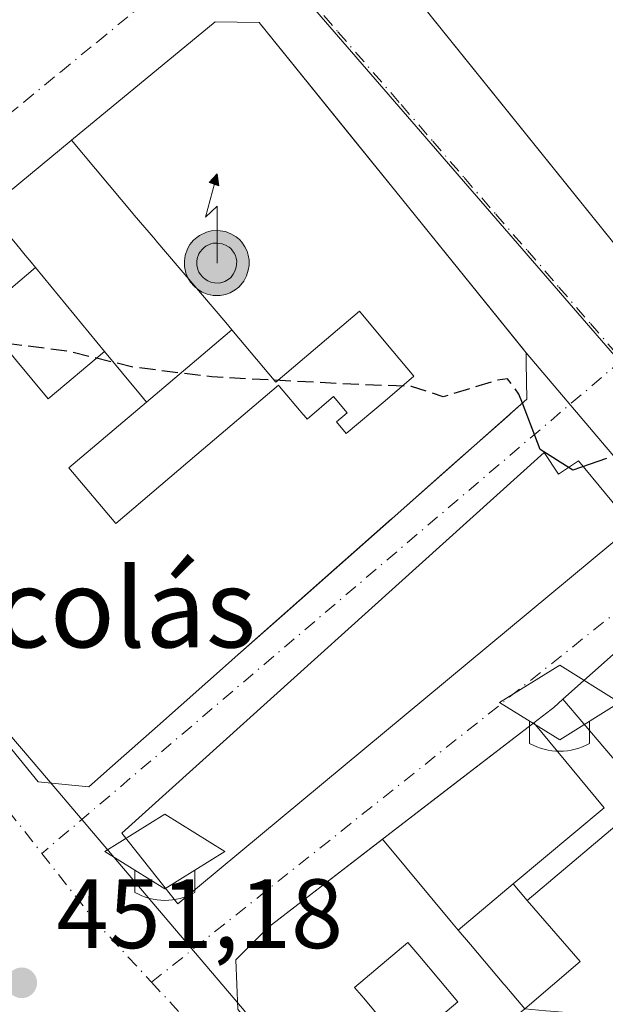
# Model space of a CAD drawing. Units: metres. Extents: x 610674 to 614137, y 4740888 to 4743257.
# Drawn here: x 611088 to 611148, y 4741151 to 4741251 of the extents above; entities that cross this region are included whole.
import ezdxf
from ezdxf.enums import TextEntityAlignment as Align

# ---------------------------------------------------------------- set-up
doc = ezdxf.new("R2010")
doc.units = ezdxf.units.M
doc.header["$MEASUREMENT"] = 0
doc.linetypes.add('DGN Style 3', pattern=[2.307223458686699, 1.648016756204785, -0.6592067024819142])
doc.linetypes.add('DGN Style 4', pattern=[2.6384748266838614, 1.318413404963828, -0.6592067024819142, 0.001648016756204785, -0.6592067024819142])
for name, color, linetype, lineweight in [('Antena puntual', 7, 'Continuous', 0), ('Corriente natural oculto Cxs', 9, 'Continuous', 13), ('Curva de nivel maestra', 30, 'Continuous', 30), ('Curva de nivel maestra oculto', 30, 'DGN Style 3', 30), ('Edificación Cxs', 1, 'Continuous', 13), ('Elemento construido', 1, 'Continuous', 0), ('Instalación educativa', 9, 'DGN Style 3', 0), ('Isla Cxs', 7, 'Continuous', 0), ('Núcleo urbano CxS', 7, 'Continuous', 0), ('Punto de cota en terreno', 7, 'Continuous', 0), ('Rótulo de punto de cota en terreno', 7, 'Continuous', 0), ('Suelo desnudo CxS', 253, 'Continuous', 0), ('Texto cartográfico', 7, 'Continuous', 0), ('Vía urbana Cxs', 4, 'Continuous', 0), ('Vía urbana eje', 4, 'DGN Style 4', 0)]:
    doc.layers.add(name, color=color, linetype=linetype, lineweight=lineweight)
doc.styles.add('Style-Arial', font='txt')

# ---------------------------------------------------------------- blocks, each defined once
blk = doc.blocks.new('5PATER')
at = {"layer": 'Suelo desnudo CxS', "linetype": 'Continuous', "lineweight": 0}
h = blk.add_hatch(color=51, dxfattribs=at)
edge = h.paths.add_edge_path()
edge.add_ellipse((0, 0), major_axis=(-0.1095731443231308, -0.1110710700762829), ratio=0.9994222409660322, start_angle=0, end_angle=360)
blk = doc.blocks.new('*U47')
at = {"layer": 'Vía urbana Cxs', "color": 4, "linetype": 'Continuous', "lineweight": 0}
for points in [[(611148.1260000002, 4741284.8257, 469.7235999999976), (611147.6001000004, 4741284.4001, 469.9192999999942), (611145.6501000002, 4741282.8301, 470.3962999999931), (611143.7100999998, 4741281.2601, 469.5323999999965), (611141.7602000004, 4741279.690099999, 467.8570999999939), (611139.8101000005, 4741278.130100001, 466.3619000000036), (611137.8701, 4741276.5601, 465.436400000006), (611132.0100999996, 4741271.880100001, 463.005799999999), (611130.0601000005, 4741270.3301, 459.7728000000062), (611128.1001000004, 4741268.770099999, 456.7654999999941), (611126.1501000002, 4741267.220100001, 454.3271999999997), (611124.1901000004, 4741265.670100001, 451.3653999999952), (611122.2200999996, 4741264.130100001, 449.3733000000066), (611121.9648000002, 4741260.9231, 449.3083999999944), (611123.4199999999, 4741257.615800001, 449.3300000000018), (611129.5301000001, 4741252.390100001, 449.8537000000069), (611135.7348999997, 4741244.690199999, 456.8441000000021), (611173.6902000001, 4741197.590100001, 454.3267999999953)], [(611161.0502000004, 4741192.390100001, 462.1686000000045), (611140.0201000003, 4741217.1801, 467.4565000000002), (611126.7692999998, 4741233.5715, 464.4513000000007), (611126.7666999997, 4741233.5747, 464.4474999999948), (611126.7581000002, 4741233.5855, 464.4342999999935), (611122.4013999999, 4741238.9749, 462.9934000000067), (611112.8501000004, 4741250.790100001, 458.3104000000022), (611108.3701, 4741250.860099999, 458.3545000000013), (611093.7726999996, 4741238.8029, 465.7453999999998), (611093.7688999996, 4741238.799699999, 465.7528000000021), (611093.7399000004, 4741238.775900001, 465.8074999999953), (611085.2241000002, 4741231.741900001, 465.8393000000069), (611083.2060000002, 4741230.074899999, 463.5387999999948), (611062.5702000001, 4741213.030099999, 462.0176999999967), (611053.5192999998, 4741205.576900001, 451.232799999998), (611044.7319, 4741198.340600001, 451.5267000000022), (611035.6601999998, 4741190.870100001, 463.0963000000047), (611019.8887999998, 4741177.445400001, 466.915399999998)]]:
    blk.add_polyline3d(points, dxfattribs=at)
blk = doc.blocks.new('*U65')
at = {"layer": 'Vía urbana Cxs', "color": 4, "linetype": 'Continuous', "lineweight": 0}
for points in [[(611156.1401000004, 4741192.940099999, 461.2106000000058), (611143.7659, 4741181.9407, 463.6141000000061), (611143.7490999997, 4741181.925899999, 463.5905000000057), (611142.8201000001, 4741181.100099999, 462.4686999999976), (611142.5500999996, 4741180.9001, 462.1569000000018), (611140.7884999998, 4741179.5407, 461.3748999999953), (611131.7443000004, 4741172.561600001, 459.8138999999938), (611125.4209000003, 4741167.6821, 461.4168000000063), (611113.6901000004, 4741158.630100001, 461.366599999994), (611112.9272999996, 4741157.864900001, 461.6913999999961), (611110.5000999998, 4741155.4301, 460.4294999999984), (611110.6901000004, 4741150.390100001, 462.4342999999935), (611114.1628999999, 4741145.788899999, 462.6288000000059), (611122.1700999998, 4741135.1801, 461.7459999999992), (611137.1300999997, 4741119.190099999, 465.1016999999993), (611146.6357000005, 4741107.728499999, 464.3006000000024), (611146.6470999997, 4741107.7147, 464.3119000000006), (611148.9401000004, 4741104.950099999, 461.8904999999941)], [(611076.2178999997, 4741190.875700001, 465.6282000000065), (611090.3701, 4741173.5101, 462.2311999999947), (611095.5301000001, 4741173.020099999, 463.8227000000043), (611097.9417000003, 4741175.1547, 466.5393999999943), (611102.5081000002, 4741179.1965, 466.8812999999937), (611110.0592999998, 4741185.8803, 467.9042000000045), (611110.1074999999, 4741185.922900001, 467.9285999999993), (611110.1117000004, 4741185.9265, 467.930600000007), (611115.1843999998, 4741190.4165, 467.4033999999957), (611126.3438999997, 4741200.2941, 469.0988000000071), (611126.3863000004, 4741200.331700001, 469.1304999999993), (611140.1001000004, 4741212.470100001, 468.9663), (611140.0377000002, 4741216.144500001, 467.8018000000012), (611140.0346999997, 4741216.3157, 467.7449000000051), (611140.0201000003, 4741217.1801, 467.4565000000002), (611161.0502000004, 4741192.390100001, 462.1686000000045)]]:
    blk.add_polyline3d(points, dxfattribs=at)
blk.add_polyline3d([(611150.8383, 4741199.525, 451.3629999999976), (611145.3349000001, 4741206.192600001, 452.0207999999984), (611143.3240999999, 4741204.8167, 452.664300000004), (611141.8424000005, 4741207.039200001, 454.8105999999971), (611098.8739999998, 4741168.304099999, 453.232799999998), (611104.5889999997, 4741161.1075, 452.6664000000019)], close=True, dxfattribs=at)
blk = doc.blocks.new('*U145')
at = {"layer": 'Edificación Cxs', "color": 1, "linetype": 'Continuous', "lineweight": 13, "flags": 128}
for points, elevation in [([(611133.1109999996, 4741158.445), (611134.3499999996, 4741156.975000001), (611137.7470000006, 4741152.955), (611137.858, 4741152.824999999), (611139.8909999998, 4741150.419), (611138.7790000001, 4741149.499), (611138.1569999997, 4741148.986), (611138.0609999998, 4741148.907000001), (611133.1509999996, 4741144.848999999), (611135.4600000001, 4741142.078000001), (611136.4900000002, 4741140.841), (611134.1789999995, 4741138.926000001), (611130.8399999999, 4741142.939999999), (611126.8501000004, 4741139.110099999), (611126.2796, 4741138.630999999), (611125.0149999997, 4741137.5691), (611123.7585000005, 4741136.513900001), (611123.4924999997, 4741136.2906), (611122.1700999998, 4741135.1801), (611112.4638999999, 4741148.039899999), (611110.6901000004, 4741150.390100001), (611110.5000999998, 4741155.4301), (611112.9272999996, 4741157.864900001), (611113.6901000004, 4741158.630100001), (611125.3734999998, 4741167.645500001), (611125.4209000003, 4741167.6821), (611132.432, 4741159.249)], 483.6809000000064), ([(611133.073, 4741151.151000001), (611129.1950000003, 4741155.754000001), (611127.9970000006, 4741157.177999999), (611122.5659999996, 4741152.604), (611123.4929999998, 4741151.503000001), (611125.4900000002, 4741149.131999999), (611127.642, 4741146.577)], 483.6809000000067)]:
    blk.add_lwpolyline(points, close=True, dxfattribs=dict(at, elevation=elevation))
blk = doc.blocks.new('*U146')
at = {"layer": 'Edificación Cxs', "color": 1, "linetype": 'Continuous', "lineweight": 13, "flags": 128}
for points, elevation in [([(611137.9977000002, 4741125.926700001), (611144.125, 4741131.051000001), (611146.6780000003, 4741127.982000001), (611147.2939999999, 4741128.488), (611148.9349999996, 4741129.835999999), (611153.7130000005, 4741133.743000001), (611156.9759999998, 4741129.877), (611159.4230000004, 4741131.937000001), (611159.5899999999, 4741132.077), (611161.8389999997, 4741133.969000001), (611164.2209999999, 4741135.971999999), (611164.824, 4741136.479), (611166.2010000005, 4741137.638), (611167.4340000004, 4741138.675000001), (611167.8540000003, 4741139.028999999), (611168.2750000004, 4741139.384), (611171.4890000002, 4741142.088), (611173.7829999998, 4741144.017000001), (611173.8090000004, 4741143.987000001), (611174.1160000004, 4741143.630999999), (611176.8169999998, 4741145.904999999), (611177.5590000004, 4741146.528999999), (611178.4239999996, 4741147.256999999), (611178.1699999999, 4741147.551999999), (611177.7209999999, 4741148.072000001), (611174.7800000003, 4741151.480000001), (611170.4400000004, 4741147.893999999), (611156.2199999997, 4741164.842), (611151.2189999997, 4741170.802999999), (611149.8210000005, 4741172.466), (611151.0060000002, 4741173.460000001), (611150.176, 4741174.395), (611143.7490999997, 4741181.925899999), (611143.7659, 4741181.9407), (611156.1401000004, 4741192.940099999), (611161.0500999996, 4741192.390100001), (611186.8501000004, 4741161.6601), (611187.8901000004, 4741162.460100001), (611200.8601000002, 4741146.850099999), (611200.4543000003, 4741144.970899999), (611200.4165000003, 4741144.795600001), (611200.3539000005, 4741144.5055), (611200.1001000004, 4741143.3301), (611185.2067, 4741130.7391), (611185.2034999998, 4741130.736500001), (611185.1974999999, 4741130.7315), (611173.1595000001, 4741120.554300001), (611161.1435000002, 4741110.3961), (611156.4556999998, 4741106.4329), (611153.8501000004, 4741104.2301), (611148.9401000004, 4741104.950099999), (611146.6470999997, 4741107.7147), (611146.6357000005, 4741107.728499999), (611137.1300999997, 4741119.190099999), (611137.5040999996, 4741119.5726), (611137.909, 4741119.9867), (611138.8935000002, 4741120.9937), (611139.9472000003, 4741122.0713), (611140.0336999996, 4741122.159700001), (611140.6501000002, 4741122.790100001), (611140.5761000002, 4741122.877499999), (611140.5493000001, 4741122.909299999), (611140.5447000006, 4741122.9147)], 482.1290000000006), ([(611160.6310000002, 4741182.374), (611159.0379999997, 4741181.078000001), (611159.1529999999, 4741180.043), (611156.1830000002, 4741177.489), (611155.0599999996, 4741177.681), (611154.0690000001, 4741176.847999999), (611154.4689999997, 4741176.377), (611160.8679999998, 4741168.835000001), (611162.9460000005, 4741170.619999999), (611165.2779999999, 4741172.624), (611167.3250000002, 4741174.381999999)], 482.1290000000008)]:
    blk.add_lwpolyline(points, close=True, dxfattribs=dict(at, elevation=elevation))
blk = doc.blocks.new('5ANTEN')
at = {"layer": 'Isla Cxs', "linetype": 'Continuous', "lineweight": 0, "extrusion": (0, 0, -1)}
blk.add_hatch(color=5, dxfattribs=at).paths.add_polyline_path([(-0.0254, 0.7572), (-0.0074, 0.8788), (0.0718, 0.7896000000000001)])
at = {"layer": 'Isla Cxs', "linetype": 'Continuous', "lineweight": 0}
for points in [[(0.039, -0.3583), (-0.0328, -0.3574), (-0.09210000000000002, -0.3441000000000001), (-0.1438, -0.3251), (-0.1919, -0.2949), (-0.2269, -0.263), (-0.2647, -0.2219), (-0.2906, -0.178), (-0.3112, -0.1303), (-0.3232, -0.064), (-0.3252, -0.0046), (-0.3178, 0.0489), (-0.2941, 0.1163), (-0.2696, 0.1597), (-0.2321, 0.2034), (-0.1989, 0.2326), (-0.171, 0.2528), (-0.099, 0.2862), (-0.0524, 0.2994), (0.0124, 0.3021), (0.0915, 0.2914), (0.1483, 0.269), (0.2024, 0.2377), (0.2338, 0.2116), (0.2578, 0.185), (0.291, 0.1357), (0.312, 0.0935), (0.3246, 0.05110000000000001), (0.3333, 0.0027), (0.3324, -0.0536), (0.3246, -0.1024), (0.305, -0.1598), (0.2789, -0.2113), (0.2476, -0.2515), (0.229, -0.2727), (0.1906, -0.3008), (0.1399, -0.3302), (0.0916, -0.3488000000000001)], [(0.0285, -0.2317), (-0.018, -0.2311), (-0.0563, -0.2225), (-0.0877, -0.2109), (-0.1151, -0.1938), (-0.1376, -0.1733), (-0.1625, -0.1461), (-0.1776, -0.1206), (-0.1893, -0.0935), (-0.1971, -0.0505), (-0.1984, -0.0112), (-0.1942, 0.019), (-0.1785, 0.06380000000000001), (-0.1655, 0.0867), (-0.1419, 0.1143), (-0.1199, 0.1337), (-0.1067, 0.1432), (-0.0549, 0.1672), (-0.0323, 0.1736), (0.006500000000000001, 0.1753), (0.0594, 0.1681), (0.0931, 0.1548), (0.1298, 0.1336), (0.146, 0.1201), (0.1579, 0.1069), (0.1815, 0.0719), (0.1939, 0.047), (0.2013, 0.0218), (0.2066, -0.0076), (0.2061, -0.0426), (0.2014, -0.0718), (0.1882, -0.1105), (0.1716, -0.1432), (0.1501, -0.1709), (0.1431, -0.1788), (0.1213, -0.1948), (0.08510000000000001, -0.2158), (0.0573, -0.2265)]]:
    blk.add_hatch(color=5, dxfattribs=at).paths.add_polyline_path(points)
at = {"layer": 'Isla Cxs', "color": 7, "linetype": 'Continuous', "lineweight": 0, "elevation": 0.05, "flags": 128}
blk.add_lwpolyline([(0.007, -0.0288), (0.0074, 0.5504), (-0.1102, 0.4384), (0.0074, 0.8788)], dxfattribs=at)
at = {"layer": 'Isla Cxs', "color": 7, "linetype": 'Continuous', "lineweight": 0, "flags": 128}
for points in [[(-0.2321, 0.2034), (-0.2696, 0.1597), (-0.2941, 0.1163), (-0.3178, 0.0489), (-0.3252, -0.0046), (-0.3232, -0.064), (-0.3112, -0.1303), (-0.2906, -0.178), (-0.2647, -0.2219), (-0.2269, -0.263), (-0.1919, -0.2949), (-0.1438, -0.3251), (-0.09210000000000002, -0.3441000000000001), (-0.0328, -0.3574), (0.039, -0.3583), (0.0916, -0.3488000000000001), (0.1399, -0.3302), (0.1906, -0.3008), (0.229, -0.2727), (0.2476, -0.2515), (0.2789, -0.2113), (0.305, -0.1598), (0.3246, -0.1024), (0.3324, -0.0536), (0.3333, 0.0027), (0.3246, 0.05110000000000001), (0.312, 0.0935), (0.291, 0.1357), (0.2578, 0.185), (0.2338, 0.2116), (0.2024, 0.2377), (0.1483, 0.269), (0.0915, 0.2914), (0.0124, 0.3021), (-0.0524, 0.2994), (-0.099, 0.2862), (-0.171, 0.2528), (-0.1989, 0.2326)], [(-0.1419, 0.1143), (-0.1655, 0.0867), (-0.1785, 0.06380000000000001), (-0.1942, 0.019), (-0.1984, -0.0112), (-0.1971, -0.0505), (-0.1893, -0.0935), (-0.1776, -0.1206), (-0.1625, -0.1461), (-0.1376, -0.1733), (-0.1151, -0.1938), (-0.0877, -0.2109), (-0.0563, -0.2225), (-0.018, -0.2311), (0.0285, -0.2317), (0.0573, -0.2265), (0.08510000000000001, -0.2158), (0.1213, -0.1948), (0.1431, -0.1788), (0.1501, -0.1709), (0.1716, -0.1432), (0.1882, -0.1105), (0.2014, -0.0718), (0.2061, -0.0426), (0.2066, -0.0076), (0.2013, 0.0218), (0.1939, 0.047), (0.1815, 0.0719), (0.1579, 0.1069), (0.146, 0.1201), (0.1298, 0.1336), (0.0931, 0.1548), (0.0594, 0.1681), (0.006500000000000001, 0.1753), (-0.0323, 0.1736), (-0.0549, 0.1672), (-0.1067, 0.1432), (-0.1199, 0.1337)]]:
    blk.add_lwpolyline(points, close=True, dxfattribs=at)
at = {"layer": 'Isla Cxs', "color": 7, "linetype": 'Continuous', "lineweight": 0}
blk.add_3dface([(0.0074, 0.8788, 0.05), (0.0254, 0.7572, 0.05), (-0.0718, 0.7896000000000001, 0.05)], dxfattribs=at)
blk = doc.blocks.new('5IEDUC')
at = {"layer": 'Corriente natural oculto Cxs', "color": 14, "linetype": 'Continuous', "lineweight": 0}
for p, q in [((-0.306, -0.19), (-0.306, -0.416)), ((0.305, -0.19), (0.305, -0.416))]:
    blk.add_line(p, q, dxfattribs=at)
blk.add_arc((-0.0004999995231628418, 0.1191666674613953), 0.6162252931089999, 240.2801059401629, 299.7198948290518, dxfattribs=at)
blk.add_3dface([(0, 0.381), (-0.611, 0), (0, -0.381), (0.61, 0)], dxfattribs=at)

msp = doc.modelspace()

# ---------------------------------------------------------------- linework, layer by layer
at = {"layer": 'Curva de nivel maestra', "color": 30, "linetype": 'Continuous', "lineweight": 30, "elevation": 450, "flags": 128}
msp.add_lwpolyline([(611148.2000000002, 4741206.4101), (611144.7800000003, 4741205.2501), (611141.4500000002, 4741207.340100001), (611139.6409, 4741212.063800001)], dxfattribs=at)
at = {"layer": 'Curva de nivel maestra oculto', "color": 30, "linetype": 'DGN Style 3', "lineweight": 30, "elevation": 450, "flags": 128}
msp.add_lwpolyline([(611139.6409, 4741212.063800001), (611139.29, 4741212.9801), (611138.1200000001, 4741214.520099999), (611137.0199999996, 4741214.370100001), (611131.5899999999, 4741212.700099999), (611128.3600000005, 4741213.7401), (611122.2000000002, 4741213.9801), (611108.0300000003, 4741214.720100001), (611100.04, 4741215.720100001), (611093.3200000003, 4741217.340100001), (611087.6900000004, 4741218.040100001), (611079.8200000003, 4741219.1801), (611075.5599999996, 4741219.020099999), (611072.8200000003, 4741219.8201), (611070.3600000005, 4741219.0701), (611069.5460999999, 4741218.792199999)], dxfattribs=at)
at = {"layer": 'Edificación Cxs', "color": 1, "linetype": 'Continuous', "lineweight": 13, "elevation": 479.4137999999942, "flags": 128}
for points in [[(611088.0779999997, 4741216.507999999), (611091.4079999998, 4741212.476), (611097.1339999996, 4741217.321000001), (611100.7970000004, 4741212.886), (611101.3969999999, 4741212.159), (611093.5060000002, 4741205.471999999), (611096.8219999997, 4741201.532000001), (611098.2690000003, 4741199.812999999), (611106.5180000003, 4741206.823000001), (611114.8260000005, 4741213.880999999), (611114.931, 4741213.755999999), (611115.3159999996, 4741213.300000001), (611116.9680000005, 4741211.34), (611117.301, 4741210.945), (611117.4359999998, 4741210.784), (611117.7309999998, 4741210.435000001), (611120.4270000001, 4741212.718), (611121.8099999996, 4741211.073000001), (611120.7110000001, 4741210.142999999), (611121.7089999998, 4741208.956), (611125.6629999997, 4741212.302999999), (611128.6069999998, 4741214.794), (611125.7390000002, 4741218.204), (611123.0530000003, 4741221.397), (611114.556, 4741214.202), (611110.0769999997, 4741219.513), (611109.4529999997, 4741220.248000001), (611102.3619999997, 4741228.589000001), (611102.3080000002, 4741228.652000001), (611100.1600000003, 4741231.179), (611100.0489999996, 4741231.309), (611093.7726999996, 4741238.8029), (611108.3701, 4741250.860099999), (611112.8501000004, 4741250.790100001), (611126.7581000002, 4741233.5855), (611126.7666999997, 4741233.5747), (611126.7692999998, 4741233.5715), (611139.6492999997, 4741217.638800001), (611140.0201000003, 4741217.1801), (611140.0346999997, 4741216.3157), (611140.0377000002, 4741216.144500001), (611140.1001000004, 4741212.470100001), (611138.4057999998, 4741210.9704), (611138.3794, 4741210.947100001), (611132.7747999998, 4741205.986300001), (611132.7714999998, 4741205.9834), (611126.3863000004, 4741200.331700001), (611126.3438999997, 4741200.2941), (611126.3367, 4741200.287799999), (611110.1117000004, 4741185.9265), (611110.1074999999, 4741185.922900001), (611110.0592999998, 4741185.8803), (611102.5081000002, 4741179.1965), (611097.9417000003, 4741175.1547), (611095.5301000001, 4741173.020099999), (611090.3701, 4741173.5101), (611076.2178999997, 4741190.875700001)], [(611085.2241000002, 4741231.741900001), (611088.5039999997, 4741227.771000001), (611089.0420000004, 4741227.118000001), (611089.6519999999, 4741226.379000001), (611090.0970000001, 4741225.84), (611084.375, 4741220.992000001)]]:
    msp.add_lwpolyline(points, dxfattribs=at)
at = {"layer": 'Edificación Cxs', "color": 1, "linetype": 'Continuous', "lineweight": 13, "flags": 128}
for points, elevation in [([(611110.0769999997, 4741219.513), (611106.4910000004, 4741216.475000001), (611101.3969999999, 4741212.159), (611100.7970000004, 4741212.886), (611097.1339999996, 4741217.321000001), (611090.0970000001, 4741225.84), (611089.6519999999, 4741226.379000001), (611089.0420000004, 4741227.118000001), (611088.5039999997, 4741227.771000001), (611085.2241000002, 4741231.741900001), (611093.7399000004, 4741238.775900001), (611093.7688999996, 4741238.799699999), (611093.7726999996, 4741238.8029), (611100.0489999996, 4741231.309), (611100.1600000003, 4741231.179), (611102.3080000002, 4741228.652000001), (611102.3619999997, 4741228.589000001), (611109.4529999997, 4741220.248000001)], 479.4137999999946), ([(611097.1339999996, 4741217.321000001), (611091.4079999998, 4741212.476), (611088.0779999997, 4741216.507999999), (611084.375, 4741220.992000001), (611090.0970000001, 4741225.84)], 477.087400000004), ([(611101.3969999999, 4741212.159), (611106.4910000004, 4741216.475000001), (611110.0769999997, 4741219.513), (611114.556, 4741214.202), (611123.0530000003, 4741221.397), (611125.7390000002, 4741218.204), (611128.6069999998, 4741214.794), (611125.6629999997, 4741212.302999999), (611121.7089999998, 4741208.956), (611120.7110000001, 4741210.142999999), (611121.8099999996, 4741211.073000001), (611120.4270000001, 4741212.718), (611117.7309999998, 4741210.435000001), (611117.4359999998, 4741210.784), (611117.301, 4741210.945), (611116.9680000005, 4741211.34), (611115.3159999996, 4741213.300000001), (611114.931, 4741213.755999999), (611114.8260000005, 4741213.880999999), (611106.5180000003, 4741206.823000001), (611098.2690000003, 4741199.812999999), (611096.8219999997, 4741201.532000001), (611093.5060000002, 4741205.471999999)], 476.2246000000014), ([(611151.2189999997, 4741170.802999999), (611140.1310000002, 4741161.461999999), (611138.7130000005, 4741163.143999999), (611147.9419999998, 4741170.891000001), (611140.7884999998, 4741179.5407), (611142.5500999996, 4741180.9001), (611142.8201000001, 4741181.100099999), (611143.7490999997, 4741181.925899999), (611150.176, 4741174.395), (611151.0060000002, 4741173.460000001), (611149.8210000005, 4741172.466)], 473.8714999999939), ([(611138.7130000005, 4741163.143999999), (611133.1109999996, 4741158.445), (611132.432, 4741159.249), (611125.4209000003, 4741167.6821), (611140.7884999998, 4741179.5407), (611147.9419999998, 4741170.891000001)], 471.3500999999959), ([(611170.4400000004, 4741147.893999999), (611161.8320000004, 4741148.595000001), (611161.6169999996, 4741148.612000001), (611155.2460000003, 4741149.130999999), (611142.4989999998, 4741150.199999999), (611142.0290000001, 4741150.239), (611139.8909999998, 4741150.419), (611145.5049999999, 4741155.244999999), (611140.1310000002, 4741161.461999999), (611151.2189999997, 4741170.802999999), (611156.2199999997, 4741164.842)], 475.8496000000014), ([(611140.1310000002, 4741161.461999999), (611145.5049999999, 4741155.244999999), (611139.8909999998, 4741150.419), (611137.858, 4741152.824999999), (611137.7470000006, 4741152.955), (611134.3499999996, 4741156.975000001), (611133.1109999996, 4741158.445), (611138.7130000005, 4741163.143999999)], 475.8496000000014), ([(611133.073, 4741151.151000001), (611127.642, 4741146.577), (611125.4900000002, 4741149.131999999), (611123.4929999998, 4741151.503000001), (611122.5659999996, 4741152.604), (611127.9970000006, 4741157.177999999), (611129.1950000003, 4741155.754000001)], 469.6723999999958)]:
    msp.add_lwpolyline(points, close=True, dxfattribs=dict(at, elevation=elevation))
at = {"layer": 'Edificación Cxs', "color": 1, "linetype": 'Continuous', "lineweight": 13}
for points in [[(611085.2241000002, 4741231.741900001, 465.8393000000069), (611093.7399000004, 4741238.775900001, 465.8074999999953), (611093.7688999996, 4741238.799699999, 465.7528000000021), (611093.7726999996, 4741238.8029, 465.7453999999998), (611108.3701, 4741250.860099999, 458.3545000000013), (611112.8501000004, 4741250.790100001, 458.3104000000022), (611126.7581000002, 4741233.5855, 464.4342999999935), (611126.7666999997, 4741233.5747, 464.4474999999948), (611126.7692999998, 4741233.5715, 464.4513000000007), (611139.6492999997, 4741217.638800001, 468.1820000000008), (611140.0201000003, 4741217.1801, 467.4565000000002), (611140.0346999997, 4741216.3157, 467.7449000000051), (611140.0377000002, 4741216.144500001, 467.8018000000012), (611140.1001000004, 4741212.470100001, 468.9663), (611138.4057999998, 4741210.9704, 470.5442999999942), (611138.3794, 4741210.947100001, 470.5641999999935), (611132.7747999998, 4741205.986300001, 469.9005999999936), (611132.7714999998, 4741205.9834, 469.8990999999951), (611126.3863000004, 4741200.331700001, 469.1304999999993), (611126.3438999997, 4741200.2941, 469.0988000000071), (611126.3367, 4741200.287799999, 469.0936999999976), (611110.1117000004, 4741185.9265, 467.930600000007), (611110.1074999999, 4741185.922900001, 467.9285999999993), (611110.0592999998, 4741185.8803, 467.9042000000045), (611102.5081000002, 4741179.1965, 466.8812999999937), (611097.9417000003, 4741175.1547, 466.5393999999943), (611095.5301000001, 4741173.020099999, 463.8227000000043), (611090.3701, 4741173.5101, 462.2311999999947), (611076.2178999997, 4741190.875700001, 465.6282000000065)], [(611110.6901000004, 4741150.390100001, 462.4342999999935), (611110.5000999998, 4741155.4301, 460.4294999999984), (611112.9272999996, 4741157.864900001, 461.6913999999961), (611113.6901000004, 4741158.630100001, 461.366599999994), (611125.3734999998, 4741167.645500001, 461.4254999999976), (611125.4209000003, 4741167.6821, 461.4168000000063), (611140.7884999998, 4741179.5407, 461.3748999999953), (611142.5500999996, 4741180.9001, 462.1569000000018), (611142.8201000001, 4741181.100099999, 462.4686999999976), (611143.7490999997, 4741181.925899999, 463.5905000000057), (611143.7659, 4741181.9407, 463.6141000000061), (611156.1401000004, 4741192.940099999, 461.2106000000058)]]:
    msp.add_polyline3d(points, dxfattribs=at)
at = {"layer": 'Elemento construido', "color": 1, "linetype": 'Continuous', "lineweight": 0}
msp.add_polyline3d([(611129.5301000001, 4741252.390100001, 449.8537000000069), (611173.6901000004, 4741197.590100001, 454.3266000000004), (611211.2100999998, 4741154.220100001, 451.4309999999969), (611212.3000999996, 4741153.420100001, 451.429999999993), (611213.2600999996, 4741153.5001, 451.4352000000072), (611214.5301000001, 4741153.9801, 451.4502999999968), (611215.7801000001, 4741154.850099999, 451.4787000000069), (611275.6901000004, 4741205.0101, 451.2393000000012), (611338.6901000004, 4741256.460100001, 451.4189999999944), (611338.6901000004, 4741268.300100001, 453.5241999999998), (611316.2100999998, 4741293.2601, 457.965400000001), (611268.9501, 4741349.970100001, 461.1095999999961)], dxfattribs=at)
at = {"layer": 'Núcleo urbano CxS', "color": 7, "linetype": 'Continuous', "lineweight": 0}
msp.add_polyline3d([(611253.5522999996, 4741383.260500001, 440.4035000000004), (611265.4426999995, 4741368.0031, 441.6391000000004), (611272.9731999999, 4741358.3453, 448.4119999999967), (611289.5532000001, 4741337.081800001, 449.1774000000005), (611349.2799000005, 4741260.483300001, 451.4989999999962), (611279.7505000001, 4741202.827500001, 450.9823999999935), (611210.7169000005, 4741145.581499999, 451.466499999995), (611155.5840999996, 4741209.3069, 450.1710000000021), (611110.6306999996, 4741261.2641, 449.1931000000041), (611088.6310999999, 4741278.045499999, 448.9241000000038), (611096.7451, 4741282.772500001, 448.7546000000002), (611173.7209000001, 4741356.2631, 443.8411000000052), (611220.5176999997, 4741400.9429, 441.9933000000019), (611228.0787000004, 4741408.1599, 442.1391000000004)], close=True, dxfattribs=at)
for points in [[(611088.6310999999, 4741278.045499999, 448.9241000000038), (611110.6306999996, 4741261.2641, 449.1931000000041), (611155.5840999996, 4741209.3069, 450.1710000000021), (611210.7169000005, 4741145.581499999, 451.466499999995), (611279.7505000001, 4741202.827500001, 450.9823999999935)], [(611088.6310999999, 4741278.045499999, 448.9241000000038), (611110.6306999996, 4741261.2641, 449.1931000000041), (611155.5840999996, 4741209.3069, 450.1710000000021), (611210.7169000005, 4741145.581499999, 451.466499999995), (611279.7505000001, 4741202.827500001, 450.9823999999935)], [(611110.6306999996, 4741261.2641, 449.1931000000041), (611155.5840999996, 4741209.3069, 450.1710000000021)], [(611148.8668999998, 4741105.907099999, 452.1585000000051), (611136.5055000001, 4741120.210100001, 452.6984999999986), (611136.4068999998, 4741120.325099999, 452.7195999999968), (611122.5915000001, 4741136.9135, 451.7186999999976), (611110.4259000003, 4741151.356100001, 451.5182000000059), (611100.2023, 4741163.361500001, 451.2241000000067), (611090.6343, 4741174.6009, 451.0754000000015), (611078.7969000004, 4741188.473900001, 450.8718999999983), (611076.1546999998, 4741191.5703, 450.8554000000004), (611069.8919000002, 4741198.988299999, 450.6989999999933), (611069.7159000002, 4741199.193299999, 450.6898999999976), (611061.9086999996, 4741208.4419, 450.446299999996), (611055.4206999998, 4741216.0033, 450.2756999999983), (611048.4617, 4741224.113299999, 450.3159000000014), (611045.6557, 4741227.389699999, 450.2538999999961), (611043.0343000004, 4741230.4497, 450.1815000000061), (611040.6958999997, 4741233.280099999, 450.1420000000071), (611040.1222999999, 4741232.8541, 450.1595999999991), (611026.9167, 4741248.4431, 449.972299999994), (611027.3712999999, 4741248.8487, 449.9689999999973), (611019.5887000002, 4741258.0527, 449.8326999999991)], [(611019.5887000002, 4741258.0527, 449.8326999999991), (611027.3712999999, 4741248.8487, 449.9689999999973), (611026.9167, 4741248.4431, 449.972299999994), (611040.1222999999, 4741232.8541, 450.1595999999991), (611040.6958999997, 4741233.280099999, 450.1420000000071), (611043.0343000004, 4741230.4497, 450.1815000000061), (611045.6557, 4741227.389699999, 450.2538999999961), (611048.4617, 4741224.113299999, 450.3159000000014), (611055.4206999998, 4741216.0033, 450.2756999999983), (611061.9086999996, 4741208.4419, 450.446299999996), (611069.7159000002, 4741199.193299999, 450.6898999999976), (611069.8919000002, 4741198.988299999, 450.6989999999933), (611076.1546999998, 4741191.5703, 450.8554000000004), (611078.7969000004, 4741188.473900001, 450.8718999999983), (611090.6343, 4741174.6009, 451.0754000000015), (611100.2023, 4741163.361500001, 451.2241000000067), (611110.4259000003, 4741151.356100001, 451.5182000000059), (611122.5915000001, 4741136.9135, 451.7186999999976), (611136.4068999998, 4741120.325099999, 452.7195999999968), (611136.5055000001, 4741120.210100001, 452.6984999999986), (611148.8668999998, 4741105.907099999, 452.1585000000051)], [(611019.5887000002, 4741258.0527, 449.8326999999991), (611027.3712999999, 4741248.8487, 449.9689999999973), (611026.9167, 4741248.4431, 449.972299999994), (611040.1222999999, 4741232.8541, 450.1595999999991), (611040.6958999997, 4741233.280099999, 450.1420000000071), (611043.0343000004, 4741230.4497, 450.1815000000061), (611045.6557, 4741227.389699999, 450.2538999999961), (611048.4617, 4741224.113299999, 450.3159000000014), (611055.4206999998, 4741216.0033, 450.2756999999983), (611061.9086999996, 4741208.4419, 450.446299999996), (611069.7159000002, 4741199.193299999, 450.6898999999976), (611069.8919000002, 4741198.988299999, 450.6989999999933), (611076.1546999998, 4741191.5703, 450.8554000000004), (611078.7969000004, 4741188.473900001, 450.8718999999983), (611090.6343, 4741174.6009, 451.0754000000015), (611100.2023, 4741163.361500001, 451.2241000000067), (611110.4259000003, 4741151.356100001, 451.5182000000059), (611122.5915000001, 4741136.9135, 451.7186999999976), (611136.4068999998, 4741120.325099999, 452.7195999999968), (611136.5055000001, 4741120.210100001, 452.6984999999986), (611148.8668999998, 4741105.907099999, 452.1585000000051)]]:
    msp.add_polyline3d(points, dxfattribs=at)
at = {"layer": 'Vía urbana Cxs', "color": 4, "linetype": 'Continuous', "lineweight": 0, "extrusion": (0.002219755608604142, 0.001833504890975812, 0.9999958554638378), "elevation": 10515.3688108667, "flags": 128}
msp.add_lwpolyline([(611091.2003868722, 4741227.465314002), (611082.6845372637, 4741220.431302179)], dxfattribs=at)
at = {"layer": 'Vía urbana Cxs', "color": 4, "linetype": 'Continuous', "lineweight": 0, "extrusion": (0.1038621302314953, -0.1224312869776469, 0.9870274757435951), "elevation": -516537.6244336531, "flags": 128}
msp.add_lwpolyline([(3533170.463970771, 3178414.491203522), (3533170.463970771, 3178447.427066837)], dxfattribs=at)
msp.add_lwpolyline([(3533170.463970771, 3178414.491203522), (3533170.463970771, 3178447.427066837)], dxfattribs=at)
at = {"layer": 'Vía urbana Cxs', "color": 4, "linetype": 'Continuous', "lineweight": 0}
for points in [[(611129.5301000001, 4741252.390100001, 449.8537000000069), (611135.7350000005, 4741244.690199999, 456.844299999997), (611173.6902000001, 4741197.590100001, 454.3267999999953), (611184.7607000005, 4741184.793400001, 454.0022000000026), (611188.6957, 4741180.244899999, 451.7421000000032), (611211.2100999998, 4741154.220100001, 451.4309999999969), (611212.3000999996, 4741153.420100001, 451.429999999993)], [(611140.0201000003, 4741217.1801, 467.4565000000002), (611139.6492999997, 4741217.638800001, 468.1820000000008), (611126.7692999998, 4741233.5715, 464.4513000000007), (611126.7666999997, 4741233.5747, 464.4474999999948), (611126.7581000002, 4741233.5855, 464.4342999999935), (611122.4013999999, 4741238.9749, 462.9934000000067), (611112.8501000004, 4741250.790100001, 458.3104000000022), (611108.3701, 4741250.860099999, 458.3545000000013), (611093.7726999996, 4741238.8029, 465.7453999999998), (611093.7688999996, 4741238.799699999, 465.7528000000021), (611093.7399000004, 4741238.775900001, 465.8074999999953)], [(611062.5702000001, 4741213.030099999, 462.0178000000015), (611062.0100999996, 4741208.3101, 463.1993999999977), (611076.2178999997, 4741190.875700001, 465.6282000000065), (611090.3701, 4741173.5101, 462.2311999999947), (611095.5301000001, 4741173.020099999, 463.8227000000043), (611097.9417000003, 4741175.1547, 466.5393999999943), (611102.5081000002, 4741179.1965, 466.8812999999937), (611110.0592999998, 4741185.8803, 467.9042000000045), (611110.1074999999, 4741185.922900001, 467.9285999999993), (611110.1117000004, 4741185.9265, 467.930600000007), (611115.1843999998, 4741190.4165, 467.4033999999957), (611126.3367, 4741200.287799999, 469.0936999999976), (611126.3438999997, 4741200.2941, 469.0988000000071), (611126.3863000004, 4741200.331700001, 469.1304999999993), (611132.7714999998, 4741205.9834, 469.8990999999951), (611132.7747999998, 4741205.986300001, 469.9005999999936), (611138.3794, 4741210.947100001, 470.5641999999935), (611138.4057999998, 4741210.9704, 470.5442999999942), (611140.1001000004, 4741212.470100001, 468.9663), (611140.0377000002, 4741216.144500001, 467.8018000000012), (611140.0346999997, 4741216.3157, 467.7449000000051), (611140.0201000003, 4741217.1801, 467.4565000000002)], [(611150.8383, 4741199.525, 451.3629999999976), (611145.3349000001, 4741206.192600001, 452.0207999999984), (611143.3240999999, 4741204.8167, 452.664300000004), (611141.8424000005, 4741207.039200001, 454.8105999999971), (611098.8739999998, 4741168.304099999, 453.232799999998), (611104.5889999997, 4741161.1075, 452.6664000000019), (611150.8383, 4741199.525, 451.3629999999976)], [(611161.0502000004, 4741192.390100001, 462.1686000000045), (611156.1401000004, 4741192.940099999, 461.2106000000058), (611143.7659, 4741181.9407, 463.6141000000061), (611143.7490999997, 4741181.925899999, 463.5905000000057), (611142.8201000001, 4741181.100099999, 462.4686999999976), (611142.5500999996, 4741180.9001, 462.1569000000018), (611140.7884999998, 4741179.5407, 461.3748999999953), (611131.7443000004, 4741172.561600001, 459.8138999999938), (611125.4209000003, 4741167.6821, 461.4168000000063), (611125.3734999998, 4741167.645500001, 461.4254999999976)], [(611125.3734999998, 4741167.645500001, 461.4254999999976), (611113.6901000004, 4741158.630100001, 461.366599999994), (611112.9272999996, 4741157.864900001, 461.6913999999961), (611110.5000999998, 4741155.4301, 460.4294999999984), (611110.6901000004, 4741150.390100001, 462.4342999999935), (611112.4638999999, 4741148.039899999, 464.0779000000039), (611114.1628999999, 4741145.788899999, 462.6288000000059), (611122.1700999998, 4741135.1801, 461.7459999999992)]]:
    msp.add_polyline3d(points, dxfattribs=at)
at = {"layer": 'Vía urbana eje', "color": 4, "linetype": 'DGN Style 4', "lineweight": 0, "extrusion": (0.00859626549199821, 0.00731163112259398, 0.9999363201073947), "elevation": 40370.17585505869, "flags": 128}
msp.add_lwpolyline([(611123.3244310574, 4741047.998053243), (611064.2957943652, 4740997.79391127)], dxfattribs=at)
at = {"layer": 'Vía urbana eje', "color": 4, "linetype": 'DGN Style 4', "lineweight": 0, "extrusion": (-0.01005188234674052, 0.01278717191839608, 0.999867715198174), "elevation": 54934.88325985963, "flags": 128}
msp.add_lwpolyline([(611027.1436540214, 4740898.793415166), (611064.4168317186, 4740851.383838995)], dxfattribs=at)
at = {"layer": 'Vía urbana eje', "color": 4, "linetype": 'DGN Style 4', "lineweight": 0, "extrusion": (0.009187708147426631, 0.007314597664784055, 0.9999310389621876), "elevation": 40745.66114190676, "flags": 128}
msp.add_lwpolyline([(611071.963306129, 4740981.936660521), (611132.7334225109, 4741030.314154717)], dxfattribs=at)
at = {"layer": 'Vía urbana eje', "color": 4, "linetype": 'DGN Style 4', "lineweight": 0, "extrusion": (-0.06070537442723654, -0.05237564309423107, 0.9967806426321263), "elevation": -284968.1296669678, "flags": 128}
msp.add_lwpolyline([(-3190541.143904456, 3548426.380903474), (-3190532.329088924, 3548425.976797531), (-3190523.94725347, 3548426.268651823)], dxfattribs=at)
at = {"layer": 'Vía urbana eje', "color": 4, "linetype": 'DGN Style 4', "lineweight": 0, "extrusion": (-0.008743425675019286, 0.009450380570315511, 0.9999171179725556), "elevation": 39913.97864263148, "flags": 128}
msp.add_lwpolyline([(611082.4919590653, 4740987.654414644), (611134.7943294053, 4740931.127790399)], dxfattribs=at)
at = {"layer": 'Vía urbana eje', "color": 4, "linetype": 'DGN Style 4', "lineweight": 0}
for points in [[(611053.4916000003, 4741213.642999999, 450.4667000000045), (611055.4401000004, 4741215.2501, 450.4912999999942), (611062.8901000004, 4741221.340100001, 450.8187000000034), (611066.6001000004, 4741224.390100001, 451.0665000000009), (611070.3201000001, 4741227.4301, 450.4504000000015), (611074.0500999996, 4741230.4901, 450.9456999999966), (611077.7600999996, 4741233.540100001, 450.1895999999979), (611081.4801000003, 4741236.590100001, 450.5712000000058), (611085.2100999998, 4741239.640100001, 451.7997999999934), (611088.9200999998, 4741242.6801, 450.0620999999956), (611092.6401000004, 4741245.7401, 450.1226000000024), (611096.3701, 4741248.790100001, 449.8215000000055), (611100.0800999999, 4741251.840100001, 450.0688999999985), (611107.5100999996, 4741257.9301, 449.3579000000027), (611111.2301000003, 4741260.996099999, 449.2363000000041)], [(611111.2301000003, 4741260.996099999, 449.2363000000041), (611114.4600999998, 4741257.2601, 449.4787000000069), (611117.6700999998, 4741253.5601, 449.6582000000053), (611120.8701, 4741249.840100001, 450.7069000000047), (611127.3000999996, 4741242.4301, 450.011599999998), (611130.5100999996, 4741238.720100001, 450.8647999999957), (611133.7100999998, 4741235.0001, 451.2351000000053), (611136.9200999998, 4741231.290100001, 450.9655000000057), (611140.1401000004, 4741227.5801, 450.6913999999961), (611143.3501000004, 4741223.860099999, 451.006899999993), (611146.5500999996, 4741220.1601, 451.228099999993), (611149.7801000001, 4741216.440099999, 450.5730999999942)]]:
    msp.add_polyline3d(points, dxfattribs=at)

# ---------------------------------------------------------------- block references
at = {"layer": 'Antena puntual', "color": 7, "linetype": 'Continuous', "lineweight": 0, "xscale": 10, "yscale": 10, "zscale": 10}
msp.add_blockref('5ANTEN', (611108.5053000003, 4741226.5888), dxfattribs=at)
msp.add_blockref('5ANTEN', (611108.5053000003, 4741226.5888), dxfattribs=at)
msp.add_blockref('5ANTEN', (611108.5053000003, 4741226.5888), dxfattribs=at)
msp.add_blockref('5ANTEN', (611108.5053000003, 4741226.5888), dxfattribs=at)
at = {"layer": 'Edificación Cxs', "color": 1, "linetype": 'Continuous', "lineweight": 13}
for name in ['*U146', '*U145']:
    msp.add_blockref(name, (0, 0), dxfattribs=at)
at = {"layer": 'Instalación educativa', "color": 7, "linetype": 'Continuous', "lineweight": 0, "xscale": 10, "yscale": 10, "zscale": 10}
for p in [(611143.4299999997, 4741181.600000001), (611103.2684000004, 4741166.4384)]:
    msp.add_blockref('5IEDUC', p, dxfattribs=at)
at = {"layer": 'Punto de cota en terreno', "color": 7, "linetype": 'Continuous', "lineweight": 0, "xscale": 10, "yscale": 10, "zscale": 10}
msp.add_blockref('5PATER', (611088.7100000001, 4741153.08, 451.179999999993), dxfattribs=at)
at = {"layer": 'Vía urbana Cxs', "color": 4, "linetype": 'Continuous', "lineweight": 0}
for name in ['*U47', '*U65']:
    msp.add_blockref(name, (0, 0), dxfattribs=at)

# ---------------------------------------------------------------- texts
at = {"layer": 'Rótulo de punto de cota en terreno', "color": 7, "linetype": 'Continuous', "lineweight": 0, "style": 'Style-Arial'}
msp.add_text('451,18', height=7.000000000000002, dxfattribs=at).set_placement((611092.2378000002, 4741156.607799999))
at = {"layer": 'Texto cartográfico', "color": 7, "linetype": 'Continuous', "lineweight": 0, "style": 'Style-Arial'}
msp.add_text('Puerta de San Nicolás', height=8, dxfattribs=at).set_placement((611057.0594621954, 4741191.200149999), align=Align.MIDDLE_CENTER)

doc.saveas('drawing.dxf')
